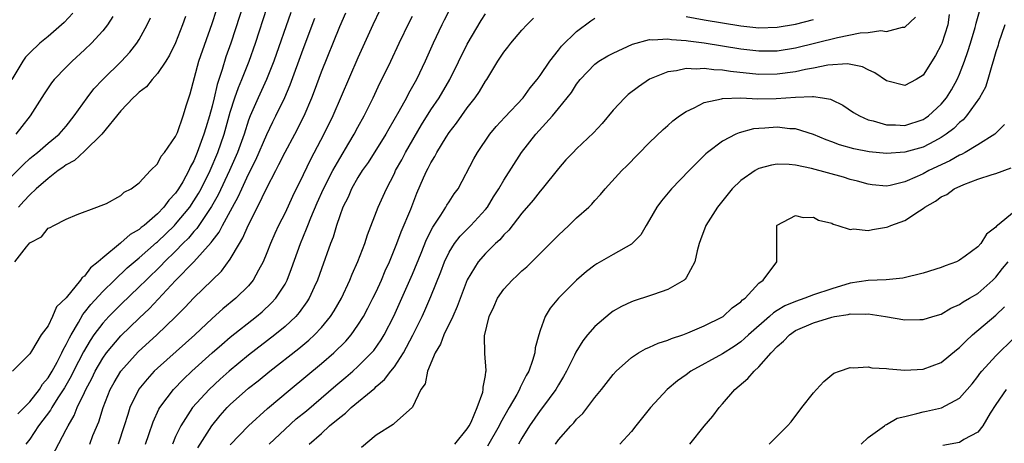
# Model space of a CAD drawing. Units: inches. Extents: x 2610000 to 2613000, y 1488000 to 1491000.
# Drawn here: x 2610076 to 2610184, y 1488259 to 1488306 of the extents above; entities that cross this region are included whole.
import ezdxf

# ---------------------------------------------------------------- set-up
doc = ezdxf.new("R2010")
doc.units = ezdxf.units.IN
doc.header["$MEASUREMENT"] = 0
doc.layers.add('LD26101488_2ft', color=246, linetype='Continuous')

msp = doc.modelspace()

# ---------------------------------------------------------------- linework, layer by layer
at = {"layer": 'LD26101488_2ft'}
for points, elevation in [([(2610075.36, 1488279), (2610076.65, 1488280.65), (2610077, 1488281.07), (2610078.27, 1488281.73), (2610079, 1488282.7), (2610079.24, 1488282.76), (2610079.63, 1488283), (2610081, 1488283.68), (2610082.19, 1488284.19), (2610084.36, 1488285), (2610084.84, 1488285.16), (2610085.4, 1488285.4), (2610087, 1488286.26), (2610087.37, 1488286.63), (2610088.13, 1488287), (2610089, 1488287.66), (2610090.25, 1488289), (2610091, 1488289.74), (2610091.42, 1488290.58), (2610091.78, 1488291), (2610093, 1488292.74), (2610093.19, 1488293.19), (2610093.83, 1488295), (2610094.21, 1488296.21), (2610094.44, 1488297), (2610094.58, 1488297.42), (2610095.55, 1488301), (2610097, 1488305.15), (2610098.43, 1488309.57)], 8376), ([(2610101, 1488308.98), (2610099.05, 1488303), (2610098.52, 1488301.48), (2610098.11, 1488300.11), (2610097.54, 1488298.46), (2610097.22, 1488297), (2610097, 1488296.06), (2610096.73, 1488295), (2610096.31, 1488293.69), (2610096.11, 1488293), (2610095.38, 1488291), (2610095, 1488290.09), (2610094.6, 1488289.4), (2610094.44, 1488289), (2610093.78, 1488287.78), (2610093.33, 1488287), (2610093, 1488286.52), (2610092.24, 1488285.76), (2610091.72, 1488285), (2610091, 1488284.25), (2610089.54, 1488283), (2610089.23, 1488282.77), (2610089, 1488282.56), (2610088, 1488282), (2610087, 1488281.08), (2610086.94, 1488281.06), (2610085, 1488279.45), (2610084.51, 1488279), (2610083.67, 1488278.33), (2610083, 1488277.44), (2610082.73, 1488277.27), (2610082.57, 1488277), (2610081, 1488275.05), (2610079.94, 1488274.06), (2610079.48, 1488273), (2610079, 1488271.96), (2610078.24, 1488271), (2610077.2, 1488269.2), (2610077, 1488268.9), (2610075.1, 1488267)], 8378), ([(2610081.73, 1488306.27), (2610080.76, 1488305.24), (2610079, 1488303.73), (2610078.11, 1488303), (2610077, 1488301.93), (2610076.54, 1488301.46), (2610076.23, 1488301), (2610075.02, 1488299)], 8368), ([(2610086.1, 1488305.9), (2610085.52, 1488305), (2610085, 1488304.34), (2610083.78, 1488303), (2610083, 1488302.24), (2610081.64, 1488301), (2610081, 1488300.36), (2610079.67, 1488299), (2610079.37, 1488298.63), (2610078.56, 1488297.44), (2610077.04, 1488295), (2610076.14, 1488293.86), (2610075.45, 1488293)], 8370), ([(2610075.69, 1488262.31), (2610077, 1488263.64), (2610078.06, 1488265), (2610078.41, 1488265.59), (2610079, 1488266.26), (2610079.45, 1488267), (2610080, 1488268), (2610080.52, 1488269), (2610080.65, 1488269.35), (2610081, 1488269.91), (2610081.34, 1488270.66), (2610081.53, 1488271), (2610082.33, 1488272.33), (2610082.8, 1488273.2), (2610083, 1488273.42), (2610083.69, 1488274.31), (2610085, 1488275.74), (2610086.28, 1488277), (2610087.68, 1488278.32), (2610089, 1488279.43), (2610090.89, 1488281.11), (2610091, 1488281.19), (2610092.88, 1488283), (2610093, 1488283.12), (2610094.54, 1488285), (2610095, 1488285.67), (2610095.51, 1488286.49), (2610095.79, 1488287), (2610096.78, 1488289), (2610097.64, 1488291), (2610098.32, 1488293), (2610099, 1488295.43), (2610099.5, 1488297), (2610099.88, 1488298.12), (2610100.27, 1488299), (2610101.06, 1488301), (2610101.76, 1488303), (2610103.06, 1488306.94)], 8380), ([(2610094.1, 1488305.9), (2610093.77, 1488305), (2610093, 1488303.04), (2610092.33, 1488301.67), (2610091.91, 1488301), (2610091, 1488299.65), (2610090.41, 1488299), (2610089.8, 1488298.2), (2610089, 1488297.62), (2610088.7, 1488297.3), (2610088.35, 1488297), (2610087, 1488295.58), (2610084.89, 1488293), (2610083, 1488291.12), (2610081.89, 1488290.11), (2610081, 1488289.63), (2610080.64, 1488289.36), (2610080.11, 1488289), (2610079, 1488288.15), (2610077.71, 1488287), (2610077, 1488286.34), (2610076.36, 1488285.64), (2610075.75, 1488285)], 8374), ([(2610105.64, 1488306.36), (2610103.77, 1488301), (2610102.96, 1488299), (2610102.04, 1488297), (2610101.17, 1488295), (2610101, 1488294.55), (2610100.51, 1488293), (2610099.79, 1488291), (2610098.91, 1488289), (2610097.66, 1488286.34), (2610096.92, 1488285.08), (2610095.33, 1488282.67), (2610095, 1488282.33), (2610094.4, 1488281.6), (2610093.79, 1488281), (2610093, 1488280.18), (2610091.78, 1488279), (2610091.41, 1488278.59), (2610089.75, 1488277), (2610089, 1488276.25), (2610087, 1488274.33), (2610085.67, 1488273), (2610085, 1488272.28), (2610084.03, 1488271), (2610083.62, 1488270.38), (2610082.88, 1488269.12), (2610081.81, 1488267), (2610081.55, 1488266.45), (2610080.81, 1488265.19), (2610080.07, 1488264.07), (2610079.4, 1488263), (2610079.26, 1488262.74), (2610077.96, 1488261), (2610077, 1488259.54), (2610076.58, 1488259)], 8382), ([(2610083.57, 1488259), (2610083.93, 1488259.93), (2610084.56, 1488261.44), (2610085.04, 1488263), (2610085.82, 1488265), (2610086.24, 1488265.76), (2610086.97, 1488267), (2610088.88, 1488269.12), (2610090.95, 1488271), (2610093, 1488272.95), (2610094.02, 1488273.98), (2610095, 1488275.05), (2610097, 1488277), (2610098.04, 1488277.96), (2610099, 1488279.29), (2610099.99, 1488281), (2610100.38, 1488281.62), (2610100.95, 1488283), (2610101.98, 1488285), (2610103, 1488287.12), (2610103.98, 1488289), (2610104.34, 1488289.66), (2610105, 1488291.04), (2610106.08, 1488293), (2610107.12, 1488295), (2610107.96, 1488297), (2610108.25, 1488297.75), (2610109, 1488299.83), (2610111, 1488304.82), (2610111.68, 1488306.32)], 8386), ([(2610115.4, 1488306.6), (2610114.64, 1488305), (2610113, 1488301.39), (2610110.25, 1488295), (2610109.26, 1488293), (2610107.79, 1488290.21), (2610107, 1488288.55), (2610105.83, 1488286.17), (2610105, 1488284.39), (2610104.3, 1488283), (2610103.88, 1488282.12), (2610103.39, 1488281), (2610103, 1488279.99), (2610102.6, 1488279), (2610102.08, 1488278.08), (2610101.52, 1488277), (2610101, 1488276.38), (2610099.61, 1488275), (2610098.17, 1488273.83), (2610097, 1488272.77), (2610095.12, 1488271), (2610091, 1488267.33), (2610090.66, 1488267), (2610089.86, 1488266.14), (2610088.96, 1488265.04), (2610087.99, 1488263), (2610087.74, 1488262.26), (2610087.37, 1488261), (2610086.7, 1488259)], 8388), ([(2610089.68, 1488259), (2610090.07, 1488260.07), (2610090.54, 1488261.46), (2610091.16, 1488262.84), (2610091.26, 1488263), (2610092.07, 1488264.07), (2610092.75, 1488265), (2610093.86, 1488266.14), (2610094.78, 1488267), (2610097, 1488269), (2610098.06, 1488269.94), (2610099, 1488270.72), (2610101.87, 1488273), (2610102.48, 1488273.52), (2610103.52, 1488274.48), (2610103.99, 1488275), (2610105, 1488276.56), (2610105.24, 1488277), (2610105.73, 1488278.27), (2610106.69, 1488281), (2610107.37, 1488282.63), (2610107.5, 1488283), (2610107.82, 1488283.82), (2610108.53, 1488285.47), (2610109.23, 1488287), (2610110.25, 1488289), (2610111, 1488290.35), (2610112, 1488292), (2610112.58, 1488293), (2610113, 1488293.78), (2610113.69, 1488295), (2610114.67, 1488297), (2610115.41, 1488298.59), (2610115.63, 1488299), (2610116.6, 1488301), (2610117.53, 1488303), (2610118.66, 1488305.34), (2610119, 1488305.94)], 8390), ([(2610123, 1488306.57), (2610122.48, 1488305.52), (2610122.2, 1488305), (2610121.24, 1488303), (2610120.37, 1488301), (2610119.43, 1488299), (2610118.55, 1488297.45), (2610118.32, 1488297), (2610117.5, 1488295.5), (2610116.4, 1488293.6), (2610116.07, 1488293), (2610114.11, 1488289.89), (2610113.48, 1488289), (2610113, 1488288.23), (2610112.29, 1488287), (2610111.92, 1488286.08), (2610111.36, 1488285), (2610111, 1488284.03), (2610110.66, 1488283), (2610110.28, 1488281.72), (2610109.99, 1488281), (2610109, 1488278.22), (2610108.58, 1488277), (2610108.21, 1488276.21), (2610107.66, 1488275), (2610107.41, 1488274.59), (2610106.56, 1488273.44), (2610106.17, 1488273), (2610105, 1488271.91), (2610103.9, 1488271), (2610101, 1488268.74), (2610098.86, 1488267), (2610097.88, 1488266.12), (2610096.67, 1488265), (2610094.86, 1488263), (2610093.56, 1488261), (2610093, 1488259.82), (2610092.65, 1488259)], 8392), ([(2610095.42, 1488258.58), (2610096.98, 1488261.02), (2610097.88, 1488262.12), (2610098.67, 1488263), (2610099, 1488263.33), (2610101, 1488265.13), (2610102.05, 1488265.95), (2610103.35, 1488267), (2610106.51, 1488269.49), (2610107.6, 1488270.4), (2610108.25, 1488271), (2610109, 1488271.79), (2610110, 1488273), (2610110.39, 1488273.61), (2610111.19, 1488275), (2610112.12, 1488277), (2610112.37, 1488277.63), (2610113, 1488279.03), (2610113.75, 1488281), (2610114.05, 1488281.95), (2610115.23, 1488285), (2610116.12, 1488287), (2610117, 1488288.7), (2610117.13, 1488289), (2610117.8, 1488290.2), (2610118.21, 1488291), (2610119.97, 1488294.03), (2610121, 1488295.67), (2610121.9, 1488297), (2610123.08, 1488299), (2610125, 1488302.89), (2610126.52, 1488305.48), (2610127, 1488306.22)], 8394), ([(2610177.88, 1488306.12), (2610177.71, 1488305), (2610177.06, 1488302.94), (2610177, 1488302.79), (2610176.38, 1488301.62), (2610175, 1488299.46), (2610174.25, 1488299), (2610173, 1488298.34), (2610171, 1488298.86), (2610169.73, 1488299.73), (2610169, 1488300.05), (2610168.38, 1488300.38), (2610166.7, 1488300.7), (2610164.56, 1488300.56), (2610163, 1488300.25), (2610162.1, 1488300.1), (2610161, 1488299.85), (2610159, 1488299.57), (2610157, 1488299.56), (2610153.89, 1488299.89), (2610153, 1488300.04), (2610152.06, 1488300.06), (2610151, 1488300.21), (2610150.13, 1488300.13), (2610149, 1488300.2), (2610147.94, 1488299.94), (2610147, 1488299.84), (2610145, 1488299.02), (2610143.79, 1488298.21), (2610142.65, 1488297.35), (2610142.27, 1488297), (2610141, 1488295.62), (2610139.81, 1488294.19), (2610138.86, 1488293.14), (2610137, 1488291.4), (2610136.61, 1488291), (2610135.83, 1488290.17), (2610135, 1488289.24), (2610133.21, 1488287), (2610133, 1488286.76), (2610132.23, 1488285.77), (2610131, 1488284.35), (2610129.54, 1488282.46), (2610129, 1488281.94), (2610128.58, 1488281.42), (2610128.1, 1488281), (2610127, 1488279.91), (2610126.2, 1488279), (2610124.99, 1488277.01), (2610123.9, 1488274.1), (2610123.4, 1488273), (2610122.44, 1488271), (2610122.05, 1488269.95), (2610121.47, 1488269), (2610120.62, 1488267), (2610120.37, 1488265.63), (2610119.92, 1488265), (2610119, 1488263.07), (2610118.96, 1488263), (2610117, 1488261.3), (2610116.85, 1488261.15), (2610115, 1488259.99), (2610113.39, 1488258.61)], 8402), ([(2610123.63, 1488259), (2610125, 1488260.69), (2610125.2, 1488261), (2610125.41, 1488261.41), (2610126.07, 1488263), (2610126.71, 1488264.71), (2610126.76, 1488265), (2610126.74, 1488265.26), (2610127, 1488266.52), (2610127.05, 1488266.95), (2610127.07, 1488267), (2610127.08, 1488267.08), (2610126.93, 1488268.93), (2610126.88, 1488270.88), (2610127.4, 1488273), (2610127.93, 1488274.07), (2610128.32, 1488275), (2610129, 1488275.99), (2610129.93, 1488277), (2610130.49, 1488277.51), (2610131, 1488278), (2610131.54, 1488278.46), (2610133, 1488279.91), (2610135, 1488281.93), (2610136.15, 1488283), (2610137, 1488283.83), (2610138.32, 1488285), (2610138.66, 1488285.34), (2610139, 1488285.73), (2610139.62, 1488286.38), (2610140.13, 1488287), (2610141.96, 1488289), (2610142.49, 1488289.51), (2610145, 1488292.09), (2610146.48, 1488293.52), (2610147, 1488293.95), (2610147.55, 1488294.45), (2610148.28, 1488295), (2610149, 1488295.49), (2610149.89, 1488295.89), (2610151, 1488296.48), (2610152.89, 1488296.89), (2610153, 1488296.93), (2610155, 1488296.97), (2610156.89, 1488296.89), (2610158.9, 1488296.9), (2610161, 1488297.06), (2610162.88, 1488297.12), (2610163, 1488297.14), (2610163.97, 1488297), (2610164.84, 1488296.84), (2610165, 1488296.77), (2610166.19, 1488296.19), (2610167.39, 1488295.39), (2610168.03, 1488295), (2610169, 1488294.56), (2610169.55, 1488294.45), (2610171, 1488294.01), (2610171.97, 1488294.03), (2610173, 1488293.97), (2610175, 1488294.6), (2610175.25, 1488294.75), (2610175.59, 1488295), (2610177, 1488296.3), (2610177.57, 1488297), (2610178.12, 1488297.88), (2610178.74, 1488299), (2610179, 1488299.6), (2610179.55, 1488301), (2610179.92, 1488302.08), (2610180.2, 1488303), (2610180.72, 1488304.72), (2610180.8, 1488305), (2610180.83, 1488305.17), (2610181.29, 1488306.71)], 8404), ([(2610149, 1488305.92), (2610151, 1488305.55), (2610155, 1488304.89), (2610157, 1488304.68), (2610159, 1488304.74), (2610161, 1488305.08), (2610163, 1488305.58)], 8398), ([(2610075, 1488288.34), (2610076.32, 1488289.68), (2610077, 1488290.32), (2610077.37, 1488290.63), (2610077.84, 1488291), (2610079, 1488292), (2610080.23, 1488293), (2610081, 1488293.89), (2610081.88, 1488295), (2610083.28, 1488297), (2610084.04, 1488297.96), (2610085.03, 1488299), (2610087.06, 1488301), (2610087.99, 1488302.01), (2610088.76, 1488303), (2610089, 1488303.39), (2610089.88, 1488305), (2610090.23, 1488305.77)], 8372), ([(2610079, 1488256.83), (2610081, 1488260.59), (2610081.2, 1488261), (2610081.87, 1488262.13), (2610082.21, 1488263), (2610083, 1488264.65), (2610083.15, 1488265), (2610083.8, 1488266.2), (2610084.18, 1488267), (2610085, 1488268.42), (2610085.42, 1488269), (2610087, 1488270.88), (2610089, 1488272.82), (2610090.13, 1488273.87), (2610093, 1488276.94), (2610095.01, 1488278.99), (2610096.9, 1488281.1), (2610097, 1488281.27), (2610097.76, 1488282.24), (2610098.14, 1488283), (2610099.23, 1488285), (2610099.87, 1488286.13), (2610100.25, 1488287), (2610101, 1488288.61), (2610101.8, 1488290.2), (2610103, 1488292.97), (2610103.66, 1488294.34), (2610104, 1488295), (2610104.97, 1488297.03), (2610105.57, 1488298.43), (2610107, 1488302.34), (2610108.29, 1488305.71)], 8384), ([(2610099, 1488258.92), (2610101, 1488261.02), (2610103.08, 1488262.92), (2610105.56, 1488265), (2610109, 1488267.84), (2610110.34, 1488269), (2610111.69, 1488270.31), (2610112.27, 1488271), (2610113, 1488272.03), (2610113.61, 1488273), (2610114.1, 1488273.9), (2610114.65, 1488275), (2610115, 1488275.72), (2610115.59, 1488277), (2610116, 1488278), (2610116.45, 1488279), (2610117.26, 1488281), (2610117.73, 1488282.27), (2610118.79, 1488284.79), (2610119.48, 1488286.52), (2610120.2, 1488288.2), (2610120.55, 1488289), (2610120.71, 1488289.29), (2610121, 1488289.87), (2610121.43, 1488290.57), (2610121.64, 1488291), (2610122.67, 1488292.67), (2610123, 1488293.18), (2610123.8, 1488294.2), (2610125, 1488295.9), (2610125.86, 1488297), (2610126.33, 1488297.67), (2610127, 1488298.82), (2610127.13, 1488299), (2610128.35, 1488301), (2610129, 1488301.98), (2610129.45, 1488302.55), (2610129.79, 1488303), (2610131, 1488304.4), (2610131.55, 1488305), (2610132.27, 1488305.73)], 8396), ([(2610103.26, 1488259), (2610105, 1488260.63), (2610106.24, 1488261.76), (2610107.35, 1488262.65), (2610110.57, 1488265.43), (2610111.67, 1488266.33), (2610112.43, 1488267), (2610113, 1488267.51), (2610114.49, 1488269), (2610114.73, 1488269.27), (2610115.56, 1488270.44), (2610115.89, 1488271), (2610116.95, 1488273.05), (2610119, 1488277.64), (2610119.95, 1488279.95), (2610120.54, 1488281.46), (2610121.21, 1488282.79), (2610122.1, 1488284.1), (2610122.66, 1488285), (2610122.77, 1488285.23), (2610123, 1488285.59), (2610123.56, 1488286.44), (2610123.99, 1488287), (2610125.71, 1488290.29), (2610126.11, 1488291), (2610127.48, 1488293), (2610128.17, 1488293.83), (2610129.12, 1488294.88), (2610131.12, 1488297), (2610131.9, 1488298.1), (2610132.68, 1488299), (2610133, 1488299.44), (2610134.05, 1488301), (2610135, 1488302.2), (2610135.34, 1488302.66), (2610137, 1488304.27), (2610138.57, 1488305.43), (2610139, 1488305.71)], 8398), ([(2610107.66, 1488259), (2610109, 1488260.17), (2610109.89, 1488261), (2610111, 1488261.93), (2610111.62, 1488262.38), (2610112.25, 1488263), (2610114.85, 1488265.15), (2610115, 1488265.31), (2610115.92, 1488266.08), (2610116.61, 1488267), (2610117, 1488267.48), (2610117.99, 1488269), (2610119.04, 1488270.96), (2610120.04, 1488273), (2610120.34, 1488273.66), (2610121, 1488275.21), (2610122.09, 1488277.91), (2610122.49, 1488279), (2610123, 1488280.05), (2610123.6, 1488281), (2610124.2, 1488281.8), (2610125.39, 1488283), (2610127, 1488284.75), (2610127.2, 1488285), (2610127.89, 1488286.11), (2610128.47, 1488287), (2610129, 1488287.94), (2610130.95, 1488291), (2610132.51, 1488293), (2610134.34, 1488295), (2610135, 1488295.8), (2610135.97, 1488297), (2610136.42, 1488297.58), (2610137, 1488298.5), (2610137.4, 1488299), (2610139, 1488300.68), (2610139.45, 1488301), (2610140.42, 1488301.58), (2610141, 1488301.89), (2610143.12, 1488302.88), (2610145, 1488303.4), (2610145.35, 1488303.35), (2610147, 1488303.47), (2610147.39, 1488303.39), (2610149, 1488303.29), (2610149.25, 1488303.25), (2610151, 1488303.02), (2610155, 1488302.35), (2610157, 1488302.13), (2610159, 1488302.16), (2610161, 1488302.48), (2610165.61, 1488303.61), (2610168.11, 1488304.11), (2610169, 1488304.17), (2610170.36, 1488304.36), (2610171, 1488304.28), (2610172.75, 1488304.75), (2610173, 1488304.75), (2610174.17, 1488305.83)], 8400), ([(2610183.97, 1488305), (2610183.29, 1488303), (2610183.24, 1488302.76), (2610183, 1488302.02), (2610182.71, 1488301), (2610182.55, 1488300.55), (2610182.12, 1488299), (2610181.84, 1488298.16), (2610181.21, 1488297), (2610179.79, 1488295), (2610179.42, 1488294.58), (2610179, 1488294.27), (2610178.37, 1488293.63), (2610177.56, 1488293), (2610177, 1488292.63), (2610176.25, 1488292.25), (2610175, 1488291.58), (2610173, 1488291.02), (2610171, 1488290.87), (2610169.08, 1488291.08), (2610167.41, 1488291.41), (2610165.84, 1488291.84), (2610165, 1488292.17), (2610164.38, 1488292.38), (2610163, 1488292.96), (2610161, 1488293.58), (2610160.4, 1488293.6), (2610159, 1488293.76), (2610157.66, 1488293.66), (2610157, 1488293.63), (2610156.42, 1488293.58), (2610154.84, 1488293.16), (2610154.48, 1488293), (2610153, 1488292.24), (2610151.36, 1488291), (2610151.16, 1488290.84), (2610149.33, 1488289), (2610147.4, 1488287), (2610146.3, 1488285.7), (2610145.78, 1488285), (2610145, 1488283.59), (2610144.64, 1488283), (2610144.05, 1488281.95), (2610143.1, 1488281), (2610143, 1488280.92), (2610141, 1488279.81), (2610139.22, 1488278.78), (2610139, 1488278.64), (2610138.08, 1488277.92), (2610137, 1488276.99), (2610135.02, 1488275), (2610134.09, 1488273.91), (2610133.54, 1488273), (2610133, 1488271.47), (2610132.85, 1488271), (2610132.45, 1488269.55), (2610132.41, 1488269), (2610132.16, 1488268.16), (2610131.74, 1488267), (2610131.47, 1488266.53), (2610131, 1488265.57), (2610130.8, 1488265.2), (2610130.73, 1488265), (2610130.43, 1488264.43), (2610129.61, 1488263), (2610128.65, 1488261.35), (2610128.49, 1488261), (2610127.21, 1488258.79)], 8406), ([(2610183.95, 1488294.05), (2610182.87, 1488293), (2610181, 1488291.82), (2610179.62, 1488291), (2610179.22, 1488290.78), (2610179, 1488290.7), (2610177.94, 1488290.06), (2610175.65, 1488289), (2610175, 1488288.66), (2610174.35, 1488288.35), (2610173, 1488287.77), (2610171.38, 1488287.38), (2610171, 1488287.31), (2610169.44, 1488287.44), (2610169, 1488287.5), (2610167.83, 1488287.83), (2610167, 1488288.04), (2610166.27, 1488288.27), (2610162.76, 1488289.24), (2610161, 1488289.61), (2610160.32, 1488289.68), (2610159, 1488289.71), (2610158.39, 1488289.61), (2610157, 1488289.22), (2610156.84, 1488289.16), (2610156.58, 1488289), (2610155, 1488287.93), (2610154.06, 1488287), (2610152.46, 1488285), (2610151.18, 1488283), (2610150.58, 1488281.42), (2610150.44, 1488281), (2610150.22, 1488280.22), (2610149.95, 1488279), (2610149, 1488277.24), (2610148.91, 1488277.09), (2610148.78, 1488277), (2610147, 1488275.97), (2610145.43, 1488275.43), (2610145, 1488275.26), (2610143.3, 1488274.7), (2610143, 1488274.59), (2610141.92, 1488274.08), (2610141, 1488273.57), (2610140.67, 1488273.33), (2610139, 1488271.91), (2610138.19, 1488271), (2610137.66, 1488270.34), (2610136.9, 1488269.1), (2610136.75, 1488268.75), (2610135.89, 1488267), (2610135.57, 1488266.43), (2610135, 1488265.51), (2610134.71, 1488265), (2610133.25, 1488263), (2610133, 1488262.69), (2610131.84, 1488261), (2610131, 1488259.66), (2610130.62, 1488259)], 8408), ([(2610134.67, 1488259), (2610135, 1488259.46), (2610136.36, 1488261), (2610136.68, 1488261.32), (2610137, 1488261.74), (2610137.66, 1488262.34), (2610139, 1488264.1), (2610139.73, 1488265), (2610141, 1488266.65), (2610141.33, 1488267), (2610143, 1488268.5), (2610143.8, 1488269), (2610144.56, 1488269.44), (2610145, 1488269.62), (2610145.93, 1488270.07), (2610147, 1488270.4), (2610147.4, 1488270.6), (2610148.66, 1488271), (2610149.2, 1488271.2), (2610151, 1488271.96), (2610153, 1488272.95), (2610153.07, 1488273), (2610154.05, 1488273.95), (2610155, 1488274.61), (2610155.18, 1488274.82), (2610155.47, 1488275), (2610157, 1488276.66), (2610157.48, 1488277), (2610158.98, 1488279), (2610158.96, 1488281), (2610158.98, 1488283), (2610159, 1488283.03), (2610161, 1488284.07), (2610161.86, 1488283.86), (2610163, 1488283.91), (2610163.55, 1488283.55), (2610165, 1488283.22), (2610165.14, 1488283.14), (2610165.67, 1488283), (2610167, 1488282.55), (2610167.39, 1488282.61), (2610169, 1488282.42), (2610169.46, 1488282.54), (2610171, 1488282.8), (2610171.15, 1488282.85), (2610171.47, 1488283), (2610173, 1488283.54), (2610174.6, 1488284.6), (2610175, 1488284.83), (2610175.21, 1488285), (2610176.36, 1488285.64), (2610177, 1488286.12), (2610177.6, 1488286.4), (2610178.43, 1488287), (2610179.47, 1488287.47), (2610181, 1488288.05), (2610182.58, 1488288.58), (2610183, 1488288.7), (2610184.68, 1488289.32)], 8410), ([(2610185, 1488284.47), (2610183.19, 1488283), (2610183.08, 1488282.92), (2610183, 1488282.8), (2610181.96, 1488282.04), (2610181.33, 1488281), (2610181, 1488280.66), (2610179.63, 1488279.63), (2610179, 1488279.18), (2610178.66, 1488279), (2610177.44, 1488278.56), (2610177, 1488278.39), (2610175, 1488277.77), (2610172.78, 1488277.22), (2610170.97, 1488277.03), (2610169, 1488276.95), (2610167, 1488276.64), (2610165, 1488276.03), (2610163, 1488275.37), (2610162.02, 1488275), (2610161, 1488274.66), (2610159.84, 1488274.16), (2610159, 1488273.65), (2610158.59, 1488273.41), (2610158.14, 1488273), (2610155.85, 1488271), (2610155.43, 1488270.57), (2610155, 1488270.22), (2610154.28, 1488269.72), (2610153, 1488268.92), (2610149.52, 1488267), (2610149, 1488266.6), (2610148.07, 1488265.93), (2610146.94, 1488265), (2610145.11, 1488263), (2610143.51, 1488261), (2610143, 1488260.39), (2610141.75, 1488259)], 8412), ([(2610149.42, 1488259), (2610151, 1488260.95), (2610151.93, 1488262.07), (2610152.65, 1488263), (2610153, 1488263.4), (2610154.34, 1488265), (2610155.79, 1488266.21), (2610156.46, 1488267), (2610157, 1488267.48), (2610158.35, 1488269), (2610159, 1488269.7), (2610159.71, 1488270.29), (2610160.34, 1488271), (2610161, 1488271.45), (2610163, 1488272.32), (2610165, 1488272.94), (2610165.3, 1488273), (2610166.78, 1488273.22), (2610167, 1488273.29), (2610168.73, 1488273.27), (2610169, 1488273.3), (2610170.89, 1488273), (2610173, 1488272.62), (2610174.67, 1488272.67), (2610175, 1488272.66), (2610176.09, 1488273), (2610177, 1488273.26), (2610178.07, 1488273.93), (2610179, 1488274.3), (2610179.4, 1488274.6), (2610180.11, 1488275), (2610181, 1488275.52), (2610182.67, 1488277), (2610183, 1488277.31), (2610183.72, 1488278.28), (2610184.36, 1488279)], 8414), ([(2610158.13, 1488259), (2610160.13, 1488261), (2610160.54, 1488261.46), (2610161.71, 1488263), (2610163, 1488264.62), (2610163.33, 1488265), (2610164.12, 1488265.88), (2610165.23, 1488266.77), (2610165.83, 1488267), (2610167, 1488267.39), (2610167.35, 1488267.35), (2610169, 1488267.46), (2610169.38, 1488267.38), (2610171, 1488267.29), (2610171.25, 1488267.25), (2610173, 1488267.11), (2610175, 1488267.22), (2610177, 1488267.96), (2610178.66, 1488269.34), (2610179, 1488269.59), (2610179.69, 1488270.31), (2610180.43, 1488271), (2610183, 1488273.13), (2610183.95, 1488274.05)], 8416), ([(2610168.2, 1488259), (2610169, 1488259.74), (2610170.76, 1488261), (2610170.89, 1488261.11), (2610171, 1488261.14), (2610172.16, 1488261.84), (2610173, 1488262.04), (2610174.34, 1488262.34), (2610175, 1488262.55), (2610175.38, 1488262.62), (2610177.02, 1488262.98), (2610179, 1488264.03), (2610180.38, 1488265.62), (2610181, 1488266.4), (2610181.24, 1488266.76), (2610181.44, 1488267), (2610183, 1488268.68), (2610185, 1488270.66)], 8418), ([(2610184.13, 1488265), (2610183, 1488263.36), (2610182.38, 1488262.38), (2610181.57, 1488261), (2610181, 1488260.3), (2610179.49, 1488259.49), (2610179, 1488259.18), (2610177.16, 1488258.84)], 8420)]:
    msp.add_lwpolyline(points, dxfattribs=dict(at, elevation=elevation))

doc.saveas('drawing.dxf')
